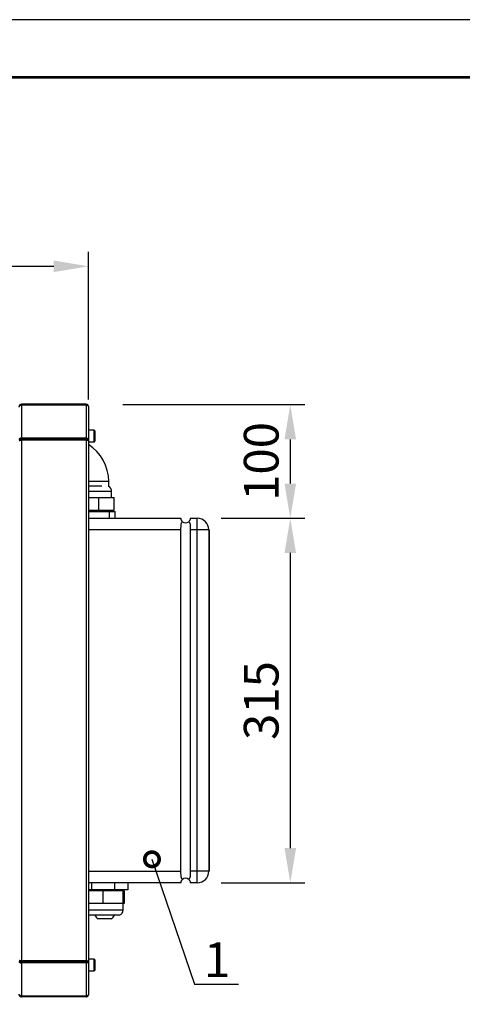
# Model space of a CAD drawing. Units: millimetres. Extents: x 3164 to 3584, y 2209 to 2506.
# Drawn here: x 3425 to 3463, y 2421 to 2506 of the extents above; entities that cross this region are included whole.
import ezdxf
from ezdxf import colors
from ezdxf.entities.mleader import LeaderData, LeaderLine
from ezdxf.math import Vec2, Vec3

# ---------------------------------------------------------------- set-up
doc = ezdxf.new("R2010")
doc.units = ezdxf.units.MM
doc.layers.add('Греерс', color=7, linetype='Continuous', lineweight=25)
doc.layers.add('Рамки', color=7, linetype='Continuous')
doc.layers.add('Текст', color=7, linetype='Continuous')
doc.styles.get("Standard").update_dxf_attribs({"font": 'isocpeur.ttf'})
doc.dimstyles.new('ISO-25', dxfattribs={"dimtxt": 2.5, "dimasz": 2.5, "dimexe": 1.25, "dimexo": 0.625, "dimtad": 1, "dimtxsty": 'Standard', "dimcen": 2.5, "dimadec": 0, "dimazin": 0, "dimtfac": 1, "dimtmove": 0, "dimatfit": 3, "dimfxl": 1, "dimarcsym": 0})

# ---------------------------------------------------------------- blocks, each defined once
blk = doc.blocks.new('ГРЕЕРС КС1+ЕС-12_спереди')
at = {"layer": 'Греерс'}
for p, q in [((20.3, 3.041), (20.3, -45.154)), ((25.9, 3.041), (20.3, 3.041)), ((25.9, 2.974), (20.3, 2.974)), ((25.9, 3.041), (25.9, 0.038)), ((26.1, 2.841), (26.1, -47.959)), ((25.9, 0.109), (20.3, 0.109)), ((25.9, 0.038), (20.3, 0.038)), ((26.6, 0.791), (26.1, 0.791)), ((26.6, -0.209), (26.6, 0.791)), ((26.65, 0.741), (26.65, -0.159)), ((20.1, -0.003), (20.2, -0.003)), ((20.2, -0.003), (20.2, -0.068)), ((25.9, -0.054), (20.3, -0.054)), ((20.379, -0.009), (20.4, -0.009)), ((20.504, -0.009), (20.525, -0.009)), ((20.629, -0.009), (20.65, -0.009)), ((20.754, -0.009), (20.775, -0.009)), ((20.879, -0.009), (20.9, -0.009)), ((21.004, -0.009), (21.025, -0.009)), ((21.129, -0.009), (25.989, -0.009)), ((25.9, -0.009), (25.9, -45.109)), ((26, -0.041), (26.1, -0.041)), ((26.1, -0.209), (26.6, -0.209)), ((26.1, -3.612), (27.85, -3.612)), ((26.1, -4.009), (27.27, -4.009)), ((27.85, -4.053), (27.85, -3.612)), ((28.1, -4.486), (26.1, -4.486)), ((26.1, -5.009), (28.331, -5.009)), ((27.004, -6.109), (27.004, -5.009)), ((28.1, -5.009), (28.1, -4.486)), ((28.331, -6.109), (28.331, -5.009)), ((26.1, -6.109), (28.331, -6.109)), ((26.1, -6.209), (28.422, -6.209)), ((27.928, -6.809), (27.928, -6.209)), ((28.1, -6.209), (28.1, -6.109)), ((28.422, -6.809), (28.422, -6.209)), ((26.1, -6.809), (34.1, -6.809)), ((34.9, -6.809), (35.5, -6.809)), ((35.5, -38.309), (35.5, -6.809)), ((34.1, -7.809), (26.1, -7.809)), ((34.1, -37.309), (34.1, -7.809)), ((34.9, -7.809), (34.9, -37.309)), ((36.55, -7.809), (34.9, -7.809)), ((36.5, -7.809), (36.5, -37.309)), ((36.55, -7.809), (36.55, -37.309)), ((26.1, -37.309), (34.1, -37.309)), ((36.55, -37.309), (34.9, -37.309)), ((34.1, -38.309), (26.1, -38.309)), ((29.499, -38.909), (26.1, -38.909)), ((29.194, -39.009), (26.1, -39.009)), ((26.35, -38.309), (26.35, -38.909)), ((27.344, -39.009), (27.344, -40.109)), ((28.366, -38.309), (28.366, -38.909)), ((29.058, -39.009), (29.058, -40.109)), ((29.1, -39.009), (29.1, -38.909)), ((29.194, -39.009), (29.194, -40.109)), ((29.499, -38.309), (29.499, -38.909)), ((35.5, -38.309), (34.9, -38.309)), ((29.194, -40.109), (26.1, -40.109)), ((26.1, -40.632), (29.1, -40.632)), ((29.1, -40.632), (29.1, -40.109)), ((28.75, -41.109), (26.25, -41.109)), ((28.05, -41.409), (26.95, -41.409)), ((20.2, -45.049), (20.2, -45.114)), ((25.9, -45.063), (20.3, -45.063)), ((26, -45.076), (26.1, -45.076)), ((26.6, -44.909), (26.1, -44.909)), ((26.6, -45.909), (26.6, -44.909)), ((26.65, -44.959), (26.65, -45.859)), ((20.1, -45.114), (20.2, -45.114)), ((25.9, -45.155), (20.3, -45.155)), ((20.3, -45.155), (20.3, -48.159)), ((25.9, -45.226), (20.3, -45.226)), ((20.331, -45.109), (20.316, -45.109)), ((20.456, -45.109), (20.441, -45.109)), ((20.581, -45.109), (20.566, -45.109)), ((20.706, -45.109), (20.691, -45.109)), ((20.831, -45.109), (20.816, -45.109)), ((20.956, -45.109), (20.941, -45.109)), ((25.989, -45.109), (21.066, -45.109)), ((25.9, -45.155), (25.9, -48.159)), ((26.1, -45.909), (26.6, -45.909)), ((25.9, -48.091), (20.3, -48.091)), ((25.9, -48.159), (20.3, -48.159))]:
    blk.add_line(p, q, dxfattribs=at)
for centre, radius, start, end in [((26.6, 0.741), 0.05, 0, 90), ((24.1, -3.612), 3.75, 0, 57.76905), ((26.6, -0.159), 0.05, 270, 0), ((27.6, -4.486), 0.5, 0, 60), ((34.5, -6.809), 0.4, 227.07393, 312.92607), ((35.5, -7.809), 1, 0, 90), ((35.5, -37.309), 1, 270, 0), ((34.5, -38.309), 0.4, 47.07393, 132.92607), ((28.6, -40.632), 0.5, 287.4576, 0), ((26.4, -40.632), 0.5, 233.1301, 252.5424), ((27.2, -40.863), 0.6, 204.14576, 245.37568), ((27.8, -40.863), 0.6, 294.62432, 335.85424), ((26.6, -44.959), 0.05, 0, 90), ((26.6, -45.859), 0.05, 270, 0)]:
    blk.add_arc(centre, radius, start, end, dxfattribs=at)
for points, knots in [([(20.3, 3.041), (20.274, 3.041), (20.248, 3.036), (20.199, 3.016), (20.177, 3.001), (20.14, 2.964), (20.125, 2.942), (20.105, 2.894), (20.1, 2.868), (20.1, 2.841)], [0, 0, 0, 0, 0.25, 0.25, 0.5, 0.5, 0.75, 0.75, 1, 1, 1, 1]), ([(20.1, 2.803), (20.1, 2.824), (20.105, 2.845), (20.125, 2.884), (20.14, 2.902), (20.177, 2.933), (20.199, 2.946), (20.248, 2.965), (20.274, 2.971), (20.3, 2.974)], [0, 0, 0, 0, 0.25, 0.25, 0.5, 0.5, 0.75, 0.75, 1, 1, 1, 1]), ([(26.1, 2.841), (26.1, 2.868), (26.095, 2.894), (26.075, 2.942), (26.06, 2.964), (26.023, 3.001), (26.001, 3.016), (25.952, 3.036), (25.926, 3.041), (25.9, 3.041)], [0, 0, 0, 0, 0.25, 0.25, 0.5, 0.5, 0.75, 0.75, 1, 1, 1, 1]), ([(25.9, 2.974), (25.926, 2.975), (25.952, 2.972), (26.001, 2.959), (26.023, 2.949), (26.06, 2.925), (26.075, 2.91), (26.095, 2.877), (26.1, 2.859), (26.1, 2.841)], [0, 0, 0, 0, 0.25, 0.25, 0.5, 0.5, 0.75, 0.75, 1, 1, 1, 1]), ([(20.3, 0.109), (20.274, 0.111), (20.248, 0.11), (20.199, 0.101), (20.177, 0.093), (20.14, 0.072), (20.125, 0.058), (20.105, 0.029), (20.1, 0.013), (20.1, -0.003)], [0, 0, 0, 0, 0.25, 0.25, 0.5, 0.5, 0.75, 0.75, 1, 1, 1, 1]), ([(20.3, 0.038), (20.274, 0.043), (20.248, 0.04), (20.211, 0.024), (20.2, 0.01), (20.2, -0.003)], [0, 0, 0, 0, 0.5, 0.5, 1, 1, 1, 1]), ([(20.277, -0.007), (20.284, 0.005), (20.293, 0.02), (20.301, 0.035), (20.303, 0.038)], [0, 0, 0, 0, 0.762682, 1, 1, 1, 1]), ([(20.356, 0.038), (20.358, 0.035), (20.366, 0.02), (20.375, 0.006), (20.381, -0.005)], [0, 0, 0, 0, 0.263835, 1, 1, 1, 1]), ([(20.374, 0.038), (20.375, 0.026), (20.379, -0.004), (20.382, -0.005), (20.384, -0.005)], [0, 0, 0, 0, 0.420495, 1, 1, 1, 1]), ([(20.389, 0.038), (20.391, 0.026), (20.394, -0.004), (20.398, -0.005), (20.4, -0.005)], [0, 0, 0, 0, 0.420495, 1, 1, 1, 1]), ([(20.402, -0.007), (20.409, 0.005), (20.418, 0.02), (20.426, 0.035), (20.428, 0.038)], [0, 0, 0, 0, 0.7626825, 1, 1, 1, 1]), ([(20.481, 0.038), (20.483, 0.035), (20.491, 0.02), (20.5, 0.006), (20.506, -0.005)], [0, 0, 0, 0, 0.263835, 1, 1, 1, 1]), ([(20.499, 0.038), (20.5, 0.026), (20.504, -0.004), (20.507, -0.005), (20.509, -0.005)], [0, 0, 0, 0, 0.420495, 1, 1, 1, 1]), ([(20.514, 0.038), (20.516, 0.026), (20.519, -0.004), (20.523, -0.005), (20.525, -0.005)], [0, 0, 0, 0, 0.420495, 1, 1, 1, 1]), ([(20.527, -0.007), (20.534, 0.005), (20.543, 0.02), (20.551, 0.035), (20.553, 0.038)], [0, 0, 0, 0, 0.762682, 1, 1, 1, 1]), ([(20.606, 0.038), (20.608, 0.035), (20.616, 0.02), (20.625, 0.006), (20.631, -0.005)], [0, 0, 0, 0, 0.263835, 1, 1, 1, 1]), ([(20.624, 0.038), (20.625, 0.026), (20.629, -0.004), (20.632, -0.005), (20.634, -0.005)], [0, 0, 0, 0, 0.420495, 1, 1, 1, 1]), ([(20.639, 0.038), (20.641, 0.026), (20.644, -0.004), (20.648, -0.005), (20.65, -0.005)], [0, 0, 0, 0, 0.420495, 1, 1, 1, 1]), ([(20.652, -0.007), (20.659, 0.005), (20.668, 0.02), (20.676, 0.035), (20.678, 0.038)], [0, 0, 0, 0, 0.762682, 1, 1, 1, 1]), ([(20.731, 0.038), (20.733, 0.035), (20.741, 0.02), (20.75, 0.006), (20.756, -0.005)], [0, 0, 0, 0, 0.263835, 1, 1, 1, 1]), ([(20.749, 0.038), (20.75, 0.026), (20.754, -0.004), (20.757, -0.005), (20.759, -0.005)], [0, 0, 0, 0, 0.420495, 1, 1, 1, 1]), ([(20.764, 0.038), (20.766, 0.026), (20.769, -0.004), (20.773, -0.005), (20.775, -0.005)], [0, 0, 0, 0, 0.420495, 1, 1, 1, 1]), ([(20.777, -0.007), (20.784, 0.005), (20.793, 0.02), (20.801, 0.035), (20.803, 0.038)], [0, 0, 0, 0, 0.762682, 1, 1, 1, 1]), ([(20.856, 0.038), (20.858, 0.035), (20.866, 0.02), (20.875, 0.006), (20.881, -0.005)], [0, 0, 0, 0, 0.263835, 1, 1, 1, 1]), ([(20.874, 0.038), (20.875, 0.026), (20.879, -0.004), (20.882, -0.005), (20.884, -0.005)], [0, 0, 0, 0, 0.420495, 1, 1, 1, 1]), ([(20.889, 0.038), (20.891, 0.026), (20.894, -0.004), (20.898, -0.005), (20.9, -0.005)], [0, 0, 0, 0, 0.420495, 1, 1, 1, 1]), ([(20.902, -0.007), (20.909, 0.005), (20.918, 0.02), (20.926, 0.035), (20.928, 0.038)], [0, 0, 0, 0, 0.762682, 1, 1, 1, 1]), ([(20.981, 0.038), (20.983, 0.035), (20.991, 0.02), (21, 0.006), (21.006, -0.005)], [0, 0, 0, 0, 0.263835, 1, 1, 1, 1]), ([(20.999, 0.038), (21, 0.026), (21.004, -0.004), (21.007, -0.005), (21.009, -0.005)], [0, 0, 0, 0, 0.420495, 1, 1, 1, 1]), ([(21.014, 0.038), (21.016, 0.026), (21.019, -0.004), (21.023, -0.005), (21.025, -0.005)], [0, 0, 0, 0, 0.420495, 1, 1, 1, 1]), ([(21.027, -0.007), (21.034, 0.005), (21.043, 0.02), (21.051, 0.035), (21.053, 0.038)], [0, 0, 0, 0, 0.762682, 1, 1, 1, 1]), ([(21.106, 0.038), (21.108, 0.035), (21.116, 0.02), (21.125, 0.006), (21.131, -0.005)], [0, 0, 0, 0, 0.263835, 1, 1, 1, 1]), ([(21.124, 0.038), (21.125, 0.026), (21.129, -0.004), (21.132, -0.005), (21.134, -0.005)], [0, 0, 0, 0, 0.4204951, 1, 1, 1, 1]), ([(26.1, -0.041), (26.1, -0.022), (26.095, -0.003), (26.075, 0.033), (26.06, 0.049), (26.023, 0.077), (26.001, 0.088), (25.952, 0.104), (25.926, 0.108), (25.9, 0.109)], [0, 0, 0, 0, 0.25, 0.25, 0.5, 0.5, 0.75, 0.75, 1, 1, 1, 1]), ([(26, -0.041), (26, -0.021), (25.989, -0.002), (25.952, 0.028), (25.926, 0.037), (25.9, 0.038)], [0, 0, 0, 0, 0.5, 0.5, 1, 1, 1, 1]), ([(20.1, -0.096), (20.1, -0.092), (20.105, -0.089), (20.125, -0.082), (20.14, -0.078), (20.177, -0.071), (20.199, -0.068), (20.248, -0.061), (20.274, -0.058), (20.3, -0.054)], [0, 0, 0, 0, 0.25, 0.25, 0.5, 0.5, 0.75, 0.75, 1, 1, 1, 1]), ([(20.376, -0.003), (20.377, -0.006), (20.378, -0.01), (20.379, -0.008), (20.379, -0.007)], [0, 0, 0, 0, 0.747937, 1, 1, 1, 1]), ([(20.501, -0.003), (20.502, -0.006), (20.503, -0.01), (20.504, -0.008), (20.504, -0.007)], [0, 0, 0, 0, 0.747937, 1, 1, 1, 1]), ([(20.626, -0.003), (20.627, -0.006), (20.628, -0.01), (20.629, -0.008), (20.629, -0.007)], [0, 0, 0, 0, 0.747937, 1, 1, 1, 1]), ([(20.751, -0.003), (20.752, -0.006), (20.753, -0.01), (20.754, -0.008), (20.754, -0.007)], [0, 0, 0, 0, 0.747937, 1, 1, 1, 1]), ([(20.876, -0.003), (20.877, -0.006), (20.878, -0.01), (20.879, -0.008), (20.879, -0.007)], [0, 0, 0, 0, 0.747937, 1, 1, 1, 1]), ([(21.001, -0.003), (21.002, -0.006), (21.003, -0.01), (21.004, -0.008), (21.004, -0.007)], [0, 0, 0, 0, 0.747937, 1, 1, 1, 1]), ([(21.126, -0.003), (21.127, -0.006), (21.128, -0.01), (21.129, -0.008), (21.129, -0.007)], [0, 0, 0, 0, 0.747937, 1, 1, 1, 1]), ([(25.9, -0.054), (25.926, -0.053), (25.952, -0.052), (26.001, -0.05), (26.023, -0.049), (26.06, -0.047), (26.075, -0.046), (26.095, -0.044), (26.1, -0.042), (26.1, -0.041)], [0, 0, 0, 0, 0.25, 0.25, 0.5, 0.5, 0.75, 0.75, 1, 1, 1, 1]), ([(34.228, -7.101), (34.217, -7.092), (34.208, -7.082), (34.191, -7.062), (34.183, -7.052), (34.161, -7.023), (34.15, -7.003), (34.123, -6.948), (34.114, -6.916), (34.103, -6.862), (34.101, -6.842), (34.1, -6.816), (34.1, -6.809), (34.1, -6.809)], [0, 0, 0, 0, 0.0625, 0.0625, 0.125, 0.125, 0.25, 0.25, 0.5, 0.5, 0.75, 0.75, 1, 1, 1, 1]), ([(34.1, -7.809), (34.1, -7.741), (34.1, -7.674), (34.101, -7.576), (34.101, -7.543), (34.104, -7.479), (34.105, -7.447), (34.111, -7.385), (34.115, -7.355), (34.125, -7.297), (34.132, -7.268), (34.15, -7.214), (34.161, -7.189), (34.19, -7.142), (34.207, -7.12), (34.228, -7.101)], [0, 0, 0, 0, 0.25, 0.25, 0.375, 0.375, 0.5, 0.5, 0.625, 0.625, 0.75, 0.75, 0.875, 0.875, 1, 1, 1, 1]), ([(34.9, -6.809), (34.9, -6.809), (34.9, -6.815), (34.899, -6.836), (34.899, -6.844), (34.896, -6.864), (34.895, -6.876), (34.889, -6.902), (34.885, -6.917), (34.875, -6.949), (34.868, -6.966), (34.85, -7.004), (34.839, -7.023), (34.81, -7.062), (34.793, -7.082), (34.772, -7.101)], [0, 0, 0, 0, 0.25, 0.25, 0.375, 0.375, 0.5, 0.5, 0.625, 0.625, 0.75, 0.75, 0.875, 0.875, 1, 1, 1, 1]), ([(34.772, -7.101), (34.783, -7.111), (34.792, -7.121), (34.809, -7.143), (34.817, -7.154), (34.839, -7.189), (34.85, -7.215), (34.877, -7.295), (34.886, -7.353), (34.897, -7.478), (34.899, -7.542), (34.9, -7.673), (34.9, -7.741), (34.9, -7.809)], [0, 0, 0, 0, 0.0625, 0.0625, 0.125, 0.125, 0.25, 0.25, 0.5, 0.5, 0.75, 0.75, 1, 1, 1, 1]), ([(34.228, -38.016), (34.217, -38.006), (34.208, -37.996), (34.191, -37.974), (34.183, -37.963), (34.161, -37.928), (34.15, -37.903), (34.123, -37.822), (34.114, -37.764), (34.103, -37.639), (34.101, -37.575), (34.1, -37.444), (34.1, -37.376), (34.1, -37.309)], [0, 0, 0, 0, 0.0625, 0.0625, 0.125, 0.125, 0.25, 0.25, 0.5, 0.5, 0.75, 0.75, 1, 1, 1, 1]), ([(34.9, -37.309), (34.9, -37.376), (34.9, -37.443), (34.899, -37.542), (34.899, -37.574), (34.896, -37.639), (34.895, -37.67), (34.889, -37.732), (34.885, -37.762), (34.875, -37.82), (34.868, -37.849), (34.85, -37.903), (34.839, -37.928), (34.81, -37.975), (34.793, -37.997), (34.772, -38.016)], [0, 0, 0, 0, 0.25, 0.25, 0.375, 0.375, 0.5, 0.5, 0.625, 0.625, 0.75, 0.75, 0.875, 0.875, 1, 1, 1, 1]), ([(34.1, -38.309), (34.1, -38.309), (34.1, -38.302), (34.101, -38.282), (34.101, -38.273), (34.104, -38.253), (34.105, -38.241), (34.111, -38.215), (34.115, -38.2), (34.125, -38.168), (34.132, -38.151), (34.15, -38.114), (34.161, -38.094), (34.19, -38.055), (34.207, -38.035), (34.228, -38.016)], [0, 0, 0, 0, 0.25, 0.25, 0.375, 0.375, 0.5, 0.5, 0.625, 0.625, 0.75, 0.75, 0.875, 0.875, 1, 1, 1, 1]), ([(34.772, -38.016), (34.783, -38.025), (34.792, -38.035), (34.809, -38.055), (34.817, -38.065), (34.839, -38.094), (34.85, -38.114), (34.877, -38.169), (34.886, -38.202), (34.897, -38.255), (34.899, -38.275), (34.9, -38.302), (34.9, -38.309), (34.9, -38.309)], [0, 0, 0, 0, 0.0625, 0.0625, 0.125, 0.125, 0.25, 0.25, 0.5, 0.5, 0.75, 0.75, 1, 1, 1, 1]), ([(20.3, -45.063), (20.274, -45.06), (20.248, -45.056), (20.199, -45.049), (20.177, -45.046), (20.14, -45.039), (20.125, -45.035), (20.105, -45.029), (20.1, -45.025), (20.1, -45.022)], [0, 0, 0, 0, 0.25, 0.25, 0.5, 0.5, 0.75, 0.75, 1, 1, 1, 1]), ([(26.1, -45.076), (26.1, -45.075), (26.095, -45.074), (26.075, -45.072), (26.06, -45.07), (26.023, -45.068), (26.001, -45.067), (25.952, -45.065), (25.926, -45.064), (25.9, -45.063)], [0, 0, 0, 0, 0.25, 0.25, 0.5, 0.5, 0.75, 0.75, 1, 1, 1, 1]), ([(25.9, -45.226), (25.926, -45.225), (25.952, -45.221), (26.001, -45.205), (26.023, -45.194), (26.06, -45.166), (26.075, -45.15), (26.095, -45.114), (26.1, -45.095), (26.1, -45.076)], [0, 0, 0, 0, 0.25, 0.25, 0.5, 0.5, 0.75, 0.75, 1, 1, 1, 1]), ([(25.9, -45.155), (25.926, -45.154), (25.952, -45.145), (25.989, -45.116), (26, -45.096), (26, -45.076)], [0, 0, 0, 0, 0.5, 0.5, 1, 1, 1, 1]), ([(20.1, -45.114), (20.1, -45.13), (20.105, -45.146), (20.125, -45.175), (20.14, -45.189), (20.177, -45.21), (20.199, -45.218), (20.248, -45.227), (20.274, -45.229), (20.3, -45.226)], [0, 0, 0, 0, 0.25, 0.25, 0.5, 0.5, 0.75, 0.75, 1, 1, 1, 1]), ([(20.2, -45.114), (20.2, -45.128), (20.211, -45.141), (20.248, -45.158), (20.274, -45.16), (20.3, -45.155)], [0, 0, 0, 0, 0.5, 0.5, 1, 1, 1, 1]), ([(20.313, -45.111), (20.307, -45.122), (20.298, -45.137), (20.289, -45.152), (20.287, -45.156)], [0, 0, 0, 0, 0.750092, 1, 1, 1, 1]), ([(20.313, -45.115), (20.314, -45.113), (20.317, -45.101), (20.322, -45.116), (20.325, -45.147), (20.326, -45.155)], [0, 0, 0, 0, 0.180091, 0.778907, 1, 1, 1, 1]), ([(20.36, -45.155), (20.357, -45.152), (20.349, -45.137), (20.34, -45.122), (20.333, -45.111)], [0, 0, 0, 0, 0.238813, 1, 1, 1, 1]), ([(20.334, -45.115), (20.335, -45.118), (20.338, -45.121), (20.341, -45.147), (20.342, -45.155)], [0, 0, 0, 0, 0.654444, 1, 1, 1, 1]), ([(20.337, -45.112), (20.338, -45.11), (20.339, -45.107), (20.339, -45.111), (20.34, -45.112)], [0, 0, 0, 0, 0.779367, 1, 1, 1, 1]), ([(20.438, -45.111), (20.432, -45.122), (20.423, -45.137), (20.414, -45.152), (20.412, -45.155)], [0, 0, 0, 0, 0.761187, 1, 1, 1, 1]), ([(20.438, -45.115), (20.439, -45.113), (20.442, -45.101), (20.447, -45.116), (20.45, -45.147), (20.451, -45.155)], [0, 0, 0, 0, 0.180091, 0.778907, 1, 1, 1, 1]), ([(20.485, -45.155), (20.482, -45.152), (20.474, -45.137), (20.465, -45.122), (20.458, -45.111)], [0, 0, 0, 0, 0.238813, 1, 1, 1, 1]), ([(20.459, -45.115), (20.46, -45.118), (20.463, -45.121), (20.466, -45.147), (20.467, -45.155)], [0, 0, 0, 0, 0.654444, 1, 1, 1, 1]), ([(20.462, -45.112), (20.463, -45.11), (20.464, -45.107), (20.464, -45.111), (20.465, -45.112)], [0, 0, 0, 0, 0.779367, 1, 1, 1, 1]), ([(20.563, -45.111), (20.557, -45.122), (20.548, -45.137), (20.539, -45.152), (20.537, -45.155)], [0, 0, 0, 0, 0.761187, 1, 1, 1, 1]), ([(20.563, -45.115), (20.564, -45.113), (20.567, -45.101), (20.572, -45.116), (20.575, -45.147), (20.576, -45.155)], [0, 0, 0, 0, 0.180091, 0.778907, 1, 1, 1, 1]), ([(20.581, -45.109), (20.584, -45.111), (20.587, -45.114), (20.591, -45.147), (20.592, -45.155)], [0, 0, 0, 0, 0.730344, 1, 1, 1, 1]), ([(20.61, -45.155), (20.607, -45.152), (20.599, -45.137), (20.59, -45.122), (20.583, -45.111)], [0, 0, 0, 0, 0.238813, 1, 1, 1, 1]), ([(20.587, -45.112), (20.588, -45.11), (20.589, -45.107), (20.589, -45.111), (20.59, -45.112)], [0, 0, 0, 0, 0.779367, 1, 1, 1, 1]), ([(20.688, -45.111), (20.682, -45.122), (20.673, -45.137), (20.664, -45.152), (20.662, -45.155)], [0, 0, 0, 0, 0.761187, 1, 1, 1, 1]), ([(20.688, -45.115), (20.689, -45.113), (20.692, -45.101), (20.697, -45.116), (20.7, -45.147), (20.701, -45.155)], [0, 0, 0, 0, 0.180091, 0.778907, 1, 1, 1, 1]), ([(20.706, -45.109), (20.709, -45.111), (20.712, -45.114), (20.716, -45.147), (20.717, -45.155)], [0, 0, 0, 0, 0.730344, 1, 1, 1, 1]), ([(20.735, -45.155), (20.732, -45.152), (20.724, -45.137), (20.715, -45.122), (20.708, -45.111)], [0, 0, 0, 0, 0.238813, 1, 1, 1, 1]), ([(20.712, -45.112), (20.713, -45.11), (20.714, -45.107), (20.714, -45.111), (20.715, -45.112)], [0, 0, 0, 0, 0.779367, 1, 1, 1, 1]), ([(20.813, -45.111), (20.807, -45.122), (20.798, -45.137), (20.789, -45.152), (20.787, -45.155)], [0, 0, 0, 0, 0.761187, 1, 1, 1, 1]), ([(20.813, -45.115), (20.814, -45.113), (20.817, -45.101), (20.822, -45.116), (20.825, -45.147), (20.826, -45.155)], [0, 0, 0, 0, 0.180091, 0.778907, 1, 1, 1, 1]), ([(20.86, -45.155), (20.857, -45.152), (20.849, -45.137), (20.84, -45.122), (20.833, -45.111)], [0, 0, 0, 0, 0.238813, 1, 1, 1, 1]), ([(20.834, -45.115), (20.835, -45.118), (20.838, -45.121), (20.841, -45.147), (20.842, -45.155)], [0, 0, 0, 0, 0.654444, 1, 1, 1, 1]), ([(20.837, -45.112), (20.838, -45.11), (20.839, -45.107), (20.839, -45.111), (20.84, -45.112)], [0, 0, 0, 0, 0.779367, 1, 1, 1, 1]), ([(20.938, -45.111), (20.932, -45.122), (20.923, -45.137), (20.914, -45.152), (20.912, -45.155)], [0, 0, 0, 0, 0.761187, 1, 1, 1, 1]), ([(20.938, -45.115), (20.939, -45.113), (20.942, -45.101), (20.947, -45.116), (20.95, -45.147), (20.951, -45.155)], [0, 0, 0, 0, 0.180091, 0.778907, 1, 1, 1, 1]), ([(20.956, -45.109), (20.959, -45.111), (20.962, -45.114), (20.966, -45.147), (20.967, -45.155)], [0, 0, 0, 0, 0.730344, 1, 1, 1, 1]), ([(20.985, -45.155), (20.982, -45.152), (20.974, -45.137), (20.965, -45.122), (20.958, -45.111)], [0, 0, 0, 0, 0.238813, 1, 1, 1, 1]), ([(20.962, -45.112), (20.963, -45.11), (20.964, -45.107), (20.964, -45.111), (20.965, -45.112)], [0, 0, 0, 0, 0.779367, 1, 1, 1, 1]), ([(21.063, -45.111), (21.057, -45.122), (21.048, -45.137), (21.039, -45.152), (21.037, -45.155)], [0, 0, 0, 0, 0.761187, 1, 1, 1, 1]), ([(21.063, -45.115), (21.064, -45.113), (21.067, -45.101), (21.072, -45.116), (21.075, -45.147), (21.076, -45.155)], [0, 0, 0, 0, 0.180091, 0.778907, 1, 1, 1, 1]), ([(20.3, -48.091), (20.274, -48.089), (20.248, -48.082), (20.199, -48.063), (20.177, -48.05), (20.14, -48.019), (20.125, -48.001), (20.105, -47.962), (20.1, -47.941), (20.1, -47.92)], [0, 0, 0, 0, 0.25, 0.25, 0.5, 0.5, 0.75, 0.75, 1, 1, 1, 1]), ([(20.1, -47.959), (20.1, -47.985), (20.105, -48.011), (20.125, -48.059), (20.14, -48.081), (20.177, -48.119), (20.199, -48.133), (20.248, -48.153), (20.274, -48.159), (20.3, -48.159)], [0, 0, 0, 0, 0.25, 0.25, 0.5, 0.5, 0.75, 0.75, 1, 1, 1, 1]), ([(26.1, -47.959), (26.1, -47.976), (26.095, -47.994), (26.075, -48.027), (26.06, -48.042), (26.023, -48.066), (26.001, -48.076), (25.952, -48.089), (25.926, -48.092), (25.9, -48.091)], [0, 0, 0, 0, 0.25, 0.25, 0.5, 0.5, 0.75, 0.75, 1, 1, 1, 1]), ([(25.9, -48.159), (25.926, -48.159), (25.952, -48.153), (26.001, -48.133), (26.023, -48.119), (26.06, -48.081), (26.075, -48.059), (26.095, -48.011), (26.1, -47.985), (26.1, -47.959)], [0, 0, 0, 0, 0.25, 0.25, 0.5, 0.5, 0.75, 0.75, 1, 1, 1, 1])]:
    blk.add_open_spline(points, degree=3, knots=knots, dxfattribs=at)
blk = doc.blocks.new('*D11')
at = {"color": 0, "lineweight": -2, "transparency": 16777216}
for p, q in [((3378.701, 2472.9), (3378.701, 2485.679)), ((3430.801, 2472.93), (3430.801, 2485.679)), ((3381.701, 2484.429), (3427.801, 2484.429))]:
    blk.add_line(p, q, dxfattribs=at)
at = {"color": 0, "transparency": 16777216}
for points in [[(3381.701, 2484.929), (3381.701, 2483.929), (3378.701, 2484.429)], [(3427.801, 2484.929), (3427.801, 2483.929), (3430.801, 2484.429)]]:
    blk.add_solid(points, dxfattribs=at)
at = {"layer": 'Defpoints', "color": 0, "transparency": 16777216}
for p in [(3430.801, 2484.429), (3378.701, 2472.275), (3430.801, 2472.305)]:
    blk.add_point(p, dxfattribs=at)
at = {"color": 1, "transparency": 16777216, "insert": (3404.751, 2486.554), "char_height": 3, "attachment_point": 5}
blk.add_mtext('520', dxfattribs=at)
blk = doc.blocks.new('*D13')
at = {"color": 0, "lineweight": -2, "transparency": 16777216}
for p, q in [((3433.777, 2472.475), (3449.501, 2472.475)), ((3448.251, 2469.475), (3448.251, 2465.655)), ((3442.266, 2462.655), (3449.501, 2462.655))]:
    blk.add_line(p, q, dxfattribs=at)
at = {"color": 0, "transparency": 16777216}
for points in [[(3447.751, 2469.475), (3448.751, 2469.475), (3448.251, 2472.475)], [(3447.751, 2465.655), (3448.751, 2465.655), (3448.251, 2462.655)]]:
    blk.add_solid(points, dxfattribs=at)
at = {"layer": 'Defpoints', "color": 0, "transparency": 16777216}
for p in [(3433.152, 2472.475), (3441.641, 2462.655), (3448.251, 2462.655)]:
    blk.add_point(p, dxfattribs=at)
at = {"color": 1, "transparency": 16777216, "insert": (3446.126, 2467.565), "char_height": 3, "attachment_point": 5, "rotation": 90}
blk.add_mtext('100', dxfattribs=at)
blk = doc.blocks.new('*D14')
at = {"color": 0, "lineweight": -2, "transparency": 16777216}
for p, q in [((3442.266, 2462.655), (3449.501, 2462.655)), ((3448.251, 2459.655), (3448.251, 2434.155)), ((3442.266, 2431.155), (3449.501, 2431.155))]:
    blk.add_line(p, q, dxfattribs=at)
at = {"color": 0, "transparency": 16777216}
for points in [[(3447.751, 2459.655), (3448.751, 2459.655), (3448.251, 2462.655)], [(3447.751, 2434.155), (3448.751, 2434.155), (3448.251, 2431.155)]]:
    blk.add_solid(points, dxfattribs=at)
at = {"layer": 'Defpoints', "color": 0, "transparency": 16777216}
for p in [(3441.641, 2462.655), (3441.641, 2431.155), (3448.251, 2431.155)]:
    blk.add_point(p, dxfattribs=at)
at = {"color": 1, "transparency": 16777216, "insert": (3446.126, 2446.905), "char_height": 3, "attachment_point": 5, "rotation": 90}
blk.add_mtext('315', dxfattribs=at)
blk = doc.blocks.new('_DotSmall')
at = {"color": 0, "linetype": 'ByBlock', "const_width": 0.5}
blk.add_lwpolyline([(-0.0625, 0, 1), (0.0625, 0, 1)], format="xyb", close=True, dxfattribs=at)

msp = doc.modelspace()

# ---------------------------------------------------------------- linework, layer by layer
at = {"layer": 'Рамки', "color": 7, "true_color": 0xffffff}
msp.add_lwpolyline([(3164.463, 2208.74), (3584.463, 2208.74), (3584.463, 2505.74), (3164.463, 2505.74)], close=True, dxfattribs=at)
at = {"layer": 'Рамки', "lineweight": 53}
msp.add_lwpolyline([(3184.463, 2213.74), (3579.463, 2213.74), (3579.463, 2500.74), (3184.463, 2500.74)], close=True, dxfattribs=at)

# ---------------------------------------------------------------- block references
msp.add_blockref('ГРЕЕРС КС1+ЕС-12_спереди', (3404.701, 2469.464))

# ---------------------------------------------------------------- dimensions: what is measured, and where the dimension line sits
dim = msp.add_linear_dim(base=(3430.801, 2484.429), p1=(3378.701, 2472.275), p2=(3430.801, 2472.305), dimstyle='ISO-25', override={"dimtxt": 3, "dimasz": 3, "dimdec": 0, "dimlfac": 10, "dimrnd": 5, "dimsah": 1, "dimclrt": 1})
dim.commit()
dim.dimension.update_dxf_attribs({"geometry": '*D11', "text_midpoint": (3404.751, 2484.429), "dimtype": 160})
for base, p1, p2, picture, middle in [((3448.251, 2462.655), (3433.152, 2472.475), (3441.641, 2462.655), '*D13', (3448.251, 2467.565)), ((3448.251, 2431.155), (3441.641, 2462.655), (3441.641, 2431.155), '*D14', (3448.251, 2446.905))]:
    dim = msp.add_linear_dim(base=base, p1=p1, p2=p2, angle=90, dimstyle='ISO-25', override={"dimtxt": 3, "dimasz": 3, "dimdec": 0, "dimlfac": 10, "dimrnd": 5, "dimsah": 1, "dimclrt": 1})
    dim.commit()
    dim.dimension.update_dxf_attribs({"geometry": picture, "text_midpoint": middle, "dimtype": 160})

# ---------------------------------------------------------------- leaders
at = {"layer": 'Текст'}
ml = msp.add_multileader_mtext('Standard', dxfattribs=at)
ml.set_content('{\\C1;1}', color=256)
ml.set_leader_properties()
ml.set_arrow_properties(name='DOTSMALL')
ml.build(insert=Vec2(0, 0))
ml.multileader.update_dxf_attribs({"text_left_attachment_type": 6, "text_right_attachment_type": 6, "dogleg_length": 2, "arrow_head_size": 2.5})
ctx = ml.context
ctx.base_point, ctx.char_height, ctx.arrow_head_size, ctx.landing_gap_size, ctx.plane_origin = Vec3(3440.975, 2422.403), 3, 2.5, 0.5, Vec3(3495.906, 2436.128)
ctx.left_attachment, ctx.right_attachment, ctx.text_align_type = 6, 6, 1
notes = []
notes.append((ctx, [(1, (1, 1, 0), (3439.96, 2422.403), (1, 0), 1.015, [(0, [(3436.291, 2433.185)], 0, [])])]))
ctx.mtext.insert, ctx.mtext.alignment, ctx.mtext.flow_direction = Vec3(3441.925, 2426.003), 2, 5
for ctx, leaders in notes:
    for number, flags, end, landing, length, lines in leaders:
        leader = LeaderData()
        leader.index, (leader.has_last_leader_line, leader.has_dogleg_vector, leader.attachment_direction) = number, flags
        leader.last_leader_point, leader.dogleg_vector, leader.dogleg_length = Vec3(end), Vec3(landing), length
        for number, points, colour, breaks in lines:
            line = LeaderLine()
            line.index, line.vertices, line.color, line.breaks = number, Vec3.list(points), colors.encode_raw_color(colour), breaks
            leader.lines.append(line)
        ctx.leaders.append(leader)

doc.saveas('drawing.dxf')
